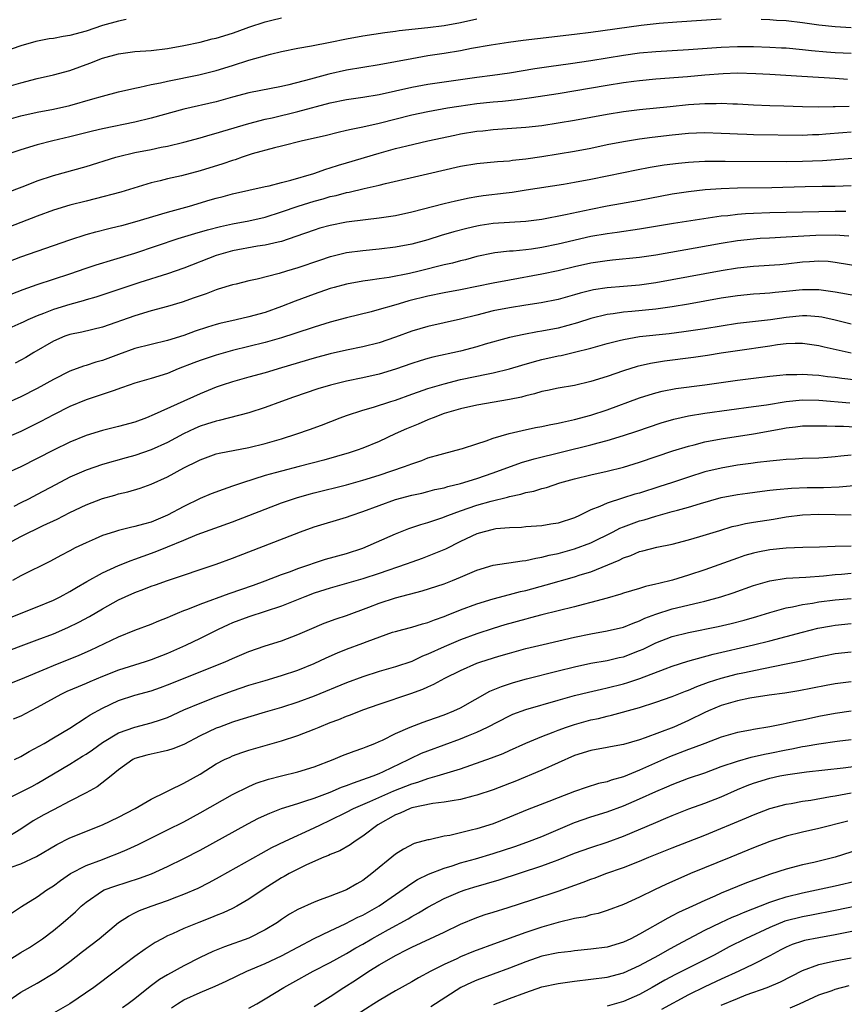
# Model space of a CAD drawing. Units: inches. Extents: x 2601000 to 2604000, y 1488000 to 1491000.
# Drawn here: x 2602083 to 2602184, y 1488235 to 1488356 of the extents above; entities that cross this region are included whole.
import ezdxf

# ---------------------------------------------------------------- set-up
doc = ezdxf.new("R2010")
doc.units = ezdxf.units.IN
doc.header["$MEASUREMENT"] = 0
doc.layers.add('LD26011488_2ft', color=194, linetype='Continuous')

msp = doc.modelspace()

# ---------------------------------------------------------------- linework, layer by layer
at = {"layer": 'LD26011488_2ft'}
for points, elevation in [([(2602169, 1488355.94), (2602163.58, 1488355.58), (2602161.41, 1488355.41), (2602159.17, 1488355.17), (2602153, 1488354.31), (2602151, 1488354.05), (2602146.46, 1488353.54), (2602144.67, 1488353.33), (2602142.9, 1488353.1), (2602140.77, 1488352.77), (2602138.33, 1488352.33), (2602137, 1488352.07), (2602135, 1488351.74), (2602133, 1488351.43), (2602131, 1488351.09), (2602127, 1488350.34), (2602123, 1488349.68), (2602120.8, 1488349.2), (2602118.58, 1488348.58), (2602115.89, 1488347.89), (2602115, 1488347.7), (2602111, 1488346.91), (2602109, 1488346.38), (2602107, 1488345.81), (2602103, 1488344.88), (2602099, 1488343.77), (2602097, 1488343.3), (2602093, 1488342.48), (2602091.81, 1488342.19), (2602089, 1488341.48), (2602086.92, 1488341), (2602085, 1488340.52), (2602083, 1488339.92), (2602080.26, 1488339)], 9240), ([(2602081, 1488347.57), (2602083, 1488348.15), (2602085, 1488348.67), (2602087, 1488349.11), (2602089, 1488349.64), (2602091.47, 1488350.53), (2602093, 1488351.15), (2602095, 1488351.71), (2602097, 1488351.96), (2602099, 1488352.09), (2602101, 1488352.33), (2602103, 1488352.7), (2602105, 1488353.14), (2602106.48, 1488353.52), (2602107, 1488353.63), (2602109, 1488354.25), (2602109.56, 1488354.44), (2602111, 1488354.98), (2602113, 1488355.63), (2602113.81, 1488355.81), (2602115, 1488356.11)], 9236), ([(2602081, 1488343.51), (2602083, 1488344.07), (2602085, 1488344.52), (2602087, 1488344.89), (2602089, 1488345.34), (2602091.85, 1488346.15), (2602093, 1488346.51), (2602095, 1488347.02), (2602097, 1488347.49), (2602097.6, 1488347.59), (2602099, 1488347.93), (2602100.14, 1488348.14), (2602101, 1488348.35), (2602104.87, 1488349.13), (2602106.48, 1488349.52), (2602107, 1488349.66), (2602109, 1488350.27), (2602111, 1488350.91), (2602113.66, 1488351.66), (2602115, 1488351.97), (2602117, 1488352.39), (2602118.68, 1488352.68), (2602121, 1488353.11), (2602123, 1488353.53), (2602125, 1488353.92), (2602127.68, 1488354.32), (2602129, 1488354.46), (2602129.46, 1488354.54), (2602133, 1488354.92), (2602135, 1488355.18), (2602137, 1488355.54), (2602139, 1488355.99)], 9238), ([(2602095.91, 1488355.91), (2602095, 1488355.7), (2602093, 1488355.17), (2602091, 1488354.49), (2602089, 1488353.93), (2602088.19, 1488353.81), (2602087, 1488353.58), (2602086.48, 1488353.52), (2602084.81, 1488353.19), (2602083, 1488352.67), (2602081, 1488351.97)], 9234), ([(2602185, 1488354.89), (2602183, 1488355), (2602181, 1488355.23), (2602179, 1488355.51), (2602177, 1488355.73), (2602175.8, 1488355.8), (2602175, 1488355.88), (2602173.92, 1488355.92)], 9240), ([(2602081, 1488334.55), (2602083.49, 1488335.49), (2602085, 1488336.1), (2602087, 1488336.75), (2602091, 1488337.86), (2602094.64, 1488339), (2602095, 1488339.1), (2602097, 1488339.57), (2602099, 1488339.95), (2602100.21, 1488340.21), (2602101, 1488340.36), (2602103, 1488340.84), (2602105, 1488341.38), (2602106.26, 1488341.74), (2602107, 1488341.94), (2602107.8, 1488342.2), (2602111, 1488343.15), (2602113, 1488343.65), (2602113.84, 1488343.84), (2602117, 1488344.62), (2602121, 1488345.67), (2602123, 1488346.07), (2602125, 1488346.36), (2602127, 1488346.71), (2602131, 1488347.59), (2602133, 1488347.96), (2602137, 1488348.56), (2602139, 1488348.83), (2602140.94, 1488349.06), (2602143, 1488349.36), (2602146.11, 1488349.89), (2602147.85, 1488350.15), (2602150.51, 1488350.51), (2602153, 1488350.88), (2602157, 1488351.52), (2602159, 1488351.8), (2602161, 1488351.98), (2602165, 1488352.21), (2602169, 1488352.5), (2602171, 1488352.58), (2602173, 1488352.58), (2602175, 1488352.52), (2602176.44, 1488352.44), (2602177, 1488352.41), (2602179, 1488352.22), (2602180.09, 1488352.09), (2602181.94, 1488351.94), (2602183, 1488351.87), (2602185, 1488351.78)], 9242), ([(2602184.55, 1488348.55), (2602183, 1488348.67), (2602178.91, 1488348.91), (2602175, 1488349.17), (2602173.25, 1488349.25), (2602171, 1488349.3), (2602169.24, 1488349.24), (2602167, 1488349.07), (2602164.87, 1488348.87), (2602161, 1488348.57), (2602159, 1488348.38), (2602158.3, 1488348.3), (2602157, 1488348.12), (2602155, 1488347.81), (2602149, 1488346.78), (2602145.73, 1488346.27), (2602143.96, 1488346.04), (2602142.15, 1488345.85), (2602141, 1488345.76), (2602139, 1488345.54), (2602136.78, 1488345.22), (2602135.41, 1488345), (2602133, 1488344.57), (2602131, 1488344.15), (2602127, 1488343.14), (2602125, 1488342.68), (2602123.58, 1488342.41), (2602123, 1488342.26), (2602121.96, 1488342.04), (2602120.36, 1488341.64), (2602117.58, 1488341), (2602115, 1488340.34), (2602114.15, 1488340.15), (2602111.4, 1488339.4), (2602110.17, 1488339), (2602109.31, 1488338.69), (2602109, 1488338.61), (2602107.8, 1488338.2), (2602105, 1488337.32), (2602102.71, 1488336.71), (2602101, 1488336.33), (2602100.09, 1488336.09), (2602099, 1488335.84), (2602095.28, 1488334.72), (2602092.12, 1488333.88), (2602091, 1488333.61), (2602089, 1488333.09), (2602087, 1488332.47), (2602085, 1488331.74), (2602081, 1488330.18)], 9244), ([(2602081, 1488325.96), (2602083, 1488326.76), (2602085, 1488327.47), (2602087, 1488328.14), (2602089, 1488328.85), (2602091, 1488329.49), (2602092.19, 1488329.81), (2602093.78, 1488330.22), (2602095, 1488330.51), (2602095.38, 1488330.62), (2602097, 1488331.05), (2602101, 1488332.26), (2602103.69, 1488333), (2602106.26, 1488333.74), (2602107, 1488333.98), (2602107.82, 1488334.18), (2602109, 1488334.51), (2602113, 1488335.39), (2602113.49, 1488335.49), (2602115, 1488335.88), (2602116.16, 1488336.16), (2602118.96, 1488337), (2602120.46, 1488337.54), (2602121, 1488337.69), (2602121.99, 1488338.01), (2602123, 1488338.29), (2602127, 1488339.5), (2602129, 1488340.05), (2602130.4, 1488340.4), (2602132.97, 1488341), (2602136.28, 1488341.72), (2602137, 1488341.86), (2602139, 1488342.19), (2602139.75, 1488342.25), (2602141, 1488342.4), (2602145, 1488342.68), (2602147, 1488342.9), (2602149, 1488343.2), (2602151, 1488343.55), (2602155, 1488344.3), (2602157, 1488344.62), (2602159, 1488344.85), (2602162.76, 1488345.24), (2602165, 1488345.45), (2602167, 1488345.58), (2602168.41, 1488345.59), (2602169, 1488345.62), (2602170.46, 1488345.54), (2602171, 1488345.54), (2602173, 1488345.41), (2602175, 1488345.33), (2602176.7, 1488345.3), (2602179, 1488345.22), (2602181, 1488345.19), (2602182.77, 1488345.23), (2602183, 1488345.23), (2602184.72, 1488345.28)], 9246), ([(2602079, 1488321.1), (2602083.27, 1488322.73), (2602085, 1488323.34), (2602087, 1488324), (2602089, 1488324.67), (2602091, 1488325.38), (2602092.22, 1488325.78), (2602094.43, 1488326.43), (2602097, 1488327.22), (2602102.33, 1488329), (2602104.36, 1488329.64), (2602105.92, 1488330.08), (2602107.51, 1488330.49), (2602109, 1488330.81), (2602111, 1488331.17), (2602113, 1488331.63), (2602115, 1488332.27), (2602117.05, 1488333), (2602119, 1488333.6), (2602120.11, 1488333.89), (2602121, 1488334.15), (2602121.71, 1488334.29), (2602123, 1488334.64), (2602123.31, 1488334.69), (2602125.15, 1488335.15), (2602127, 1488335.57), (2602127.77, 1488335.77), (2602132.94, 1488336.94), (2602137, 1488337.91), (2602139, 1488338.24), (2602141.53, 1488338.47), (2602143, 1488338.56), (2602143.38, 1488338.62), (2602145, 1488338.79), (2602147, 1488339.09), (2602151, 1488339.74), (2602153, 1488340.12), (2602155, 1488340.54), (2602157, 1488340.94), (2602159, 1488341.25), (2602160.54, 1488341.46), (2602163, 1488341.76), (2602165, 1488341.95), (2602165.99, 1488341.99), (2602167, 1488342.02), (2602169, 1488341.96), (2602170.09, 1488341.91), (2602171, 1488341.86), (2602172.17, 1488341.83), (2602173, 1488341.8), (2602179, 1488341.72), (2602180.23, 1488341.77), (2602181, 1488341.79), (2602181.85, 1488341.85), (2602183.95, 1488342.05), (2602185, 1488342.13)], 9248), ([(2602185.15, 1488338.85), (2602181.44, 1488338.56), (2602179, 1488338.45), (2602177, 1488338.43), (2602169.52, 1488338.48), (2602167.52, 1488338.48), (2602167, 1488338.46), (2602165.6, 1488338.4), (2602165, 1488338.36), (2602163.77, 1488338.23), (2602162, 1488338), (2602160.28, 1488337.72), (2602158.6, 1488337.4), (2602157, 1488337.09), (2602153, 1488336.25), (2602151, 1488335.87), (2602149.63, 1488335.64), (2602145.07, 1488334.93), (2602143.33, 1488334.67), (2602142.59, 1488334.59), (2602139.76, 1488334.24), (2602139, 1488334.11), (2602138.05, 1488333.95), (2602136.39, 1488333.61), (2602135, 1488333.28), (2602131, 1488332.25), (2602129, 1488331.81), (2602127, 1488331.51), (2602125.31, 1488331.31), (2602123, 1488331), (2602121, 1488330.62), (2602119.73, 1488330.27), (2602119, 1488330.05), (2602116.76, 1488329.24), (2602115, 1488328.66), (2602114.58, 1488328.58), (2602113, 1488328.18), (2602112.04, 1488328.05), (2602109, 1488327.49), (2602107.25, 1488327), (2602107, 1488326.92), (2602103, 1488325.38), (2602101, 1488324.69), (2602097.6, 1488323.6), (2602092.18, 1488321.82), (2602091, 1488321.48), (2602090.64, 1488321.36), (2602089, 1488320.91), (2602087, 1488320.28), (2602085.79, 1488319.79), (2602085, 1488319.5), (2602083.83, 1488319), (2602083.26, 1488318.74), (2602083, 1488318.6), (2602081.87, 1488318.13)], 9250), ([(2602185, 1488335.47), (2602183, 1488335.41), (2602181.4, 1488335.4), (2602179.35, 1488335.35), (2602175.24, 1488335.24), (2602171, 1488335.19), (2602169, 1488335.12), (2602167.03, 1488334.97), (2602165, 1488334.74), (2602163, 1488334.44), (2602159, 1488333.68), (2602155, 1488332.98), (2602153, 1488332.58), (2602149.91, 1488331.91), (2602147, 1488331.35), (2602145, 1488331.09), (2602143, 1488330.98), (2602141, 1488330.85), (2602139.41, 1488330.59), (2602139, 1488330.52), (2602137.76, 1488330.24), (2602136.18, 1488329.82), (2602134.63, 1488329.37), (2602133, 1488328.86), (2602131, 1488328.32), (2602129, 1488327.96), (2602127, 1488327.72), (2602125, 1488327.51), (2602123, 1488327.24), (2602121.19, 1488326.81), (2602121, 1488326.76), (2602119.68, 1488326.32), (2602117, 1488325.4), (2602115.61, 1488325), (2602114.73, 1488324.72), (2602112.03, 1488324.03), (2602111, 1488323.81), (2602109.42, 1488323.42), (2602109, 1488323.31), (2602107.23, 1488322.77), (2602107, 1488322.71), (2602105.77, 1488322.23), (2602105, 1488321.98), (2602104.29, 1488321.71), (2602102.81, 1488321.19), (2602101, 1488320.64), (2602099, 1488320.12), (2602097, 1488319.53), (2602093, 1488318.1), (2602090.49, 1488317.51), (2602089, 1488317.2), (2602088.41, 1488317), (2602087, 1488316.42), (2602084.57, 1488315), (2602083.6, 1488314.4), (2602083, 1488314.06), (2602082.31, 1488313.69)], 9252), ([(2602184.32, 1488332.32), (2602183, 1488332.31), (2602175, 1488332.17), (2602173, 1488332.1), (2602172.02, 1488332.02), (2602171, 1488331.97), (2602169.81, 1488331.81), (2602169, 1488331.74), (2602163.16, 1488330.84), (2602159, 1488330.16), (2602156.24, 1488329.76), (2602155, 1488329.6), (2602153, 1488329.24), (2602149, 1488328.32), (2602147, 1488327.9), (2602145.7, 1488327.7), (2602145, 1488327.61), (2602143.46, 1488327.46), (2602143, 1488327.44), (2602141.23, 1488327.23), (2602141, 1488327.21), (2602139, 1488326.78), (2602137.6, 1488326.4), (2602137, 1488326.26), (2602136.01, 1488325.99), (2602135, 1488325.77), (2602131.93, 1488325), (2602130.71, 1488324.71), (2602128.24, 1488324.24), (2602127, 1488324.06), (2602125.89, 1488323.89), (2602125, 1488323.78), (2602123, 1488323.4), (2602121.49, 1488323), (2602121, 1488322.86), (2602119, 1488322.18), (2602116.69, 1488321.31), (2602115, 1488320.64), (2602113, 1488319.94), (2602111, 1488319.37), (2602109.45, 1488319), (2602107.45, 1488318.55), (2602107, 1488318.43), (2602105.9, 1488318.1), (2602104.39, 1488317.61), (2602103, 1488317.1), (2602101, 1488316.49), (2602099, 1488316), (2602097, 1488315.49), (2602095, 1488314.78), (2602093, 1488314.02), (2602092.2, 1488313.8), (2602091, 1488313.4), (2602090.68, 1488313.32), (2602089, 1488312.7), (2602087, 1488311.71), (2602085, 1488310.57), (2602083, 1488309.55), (2602081, 1488308.67)], 9254), ([(2602184.71, 1488329.29), (2602183, 1488329.42), (2602180.62, 1488329.38), (2602177, 1488329.17), (2602174.93, 1488329.07), (2602173.82, 1488329), (2602173, 1488328.94), (2602171, 1488328.72), (2602169, 1488328.4), (2602165.81, 1488327.81), (2602161, 1488326.97), (2602159, 1488326.67), (2602155.67, 1488326.33), (2602155, 1488326.28), (2602153, 1488325.98), (2602151, 1488325.53), (2602149, 1488325.04), (2602147, 1488324.61), (2602143, 1488323.9), (2602141, 1488323.52), (2602139, 1488323.1), (2602137, 1488322.7), (2602135, 1488322.33), (2602133, 1488321.94), (2602130.65, 1488321.35), (2602129.47, 1488321), (2602128.78, 1488320.78), (2602127, 1488320.27), (2602126.01, 1488320.01), (2602123, 1488319.27), (2602121, 1488318.74), (2602119, 1488318.12), (2602116.66, 1488317.34), (2602115, 1488316.8), (2602113, 1488316.23), (2602109, 1488315.25), (2602107, 1488314.68), (2602105, 1488314.03), (2602104.25, 1488313.75), (2602102.33, 1488313), (2602101, 1488312.44), (2602099, 1488311.8), (2602097, 1488311.24), (2602096.3, 1488311), (2602095.35, 1488310.65), (2602094.31, 1488310.31), (2602092.37, 1488309.63), (2602091, 1488309.19), (2602089, 1488308.36), (2602087, 1488307.35), (2602085.46, 1488306.54), (2602084.13, 1488305.87), (2602083, 1488305.32), (2602081, 1488304.44)], 9256), ([(2602186.52, 1488325.48), (2602183, 1488326.08), (2602182.17, 1488326.17), (2602181, 1488326.22), (2602179.87, 1488326.13), (2602179, 1488326.09), (2602177, 1488325.86), (2602176.21, 1488325.79), (2602173, 1488325.56), (2602171, 1488325.35), (2602169, 1488325.04), (2602163, 1488323.92), (2602161, 1488323.57), (2602159, 1488323.28), (2602157, 1488323.11), (2602155, 1488322.96), (2602153.31, 1488322.69), (2602151.7, 1488322.3), (2602151, 1488322.09), (2602150.14, 1488321.86), (2602149, 1488321.53), (2602146.9, 1488321.1), (2602145, 1488320.83), (2602143, 1488320.51), (2602141, 1488320.11), (2602139, 1488319.61), (2602137, 1488319.1), (2602135, 1488318.64), (2602133, 1488318.21), (2602131, 1488317.63), (2602129, 1488316.88), (2602127, 1488316.21), (2602125, 1488315.72), (2602123, 1488315.29), (2602121, 1488314.83), (2602119, 1488314.3), (2602115, 1488313.11), (2602113, 1488312.53), (2602111, 1488311.99), (2602109, 1488311.42), (2602107.7, 1488311), (2602107, 1488310.75), (2602105, 1488309.95), (2602099.38, 1488307.38), (2602098.44, 1488307), (2602097, 1488306.47), (2602095, 1488305.91), (2602093, 1488305.43), (2602091, 1488304.81), (2602089, 1488303.98), (2602087, 1488303.01), (2602085, 1488301.97), (2602083, 1488300.97), (2602081, 1488300.07)], 9258), ([(2602189, 1488321.36), (2602183.72, 1488322.28), (2602183, 1488322.43), (2602181, 1488322.71), (2602179, 1488322.69), (2602177, 1488322.48), (2602175.63, 1488322.37), (2602175, 1488322.3), (2602173.77, 1488322.23), (2602173, 1488322.17), (2602171, 1488321.97), (2602169, 1488321.67), (2602165, 1488320.94), (2602163, 1488320.61), (2602161, 1488320.34), (2602158.03, 1488320.03), (2602157, 1488319.95), (2602155.75, 1488319.75), (2602155, 1488319.67), (2602153, 1488319.18), (2602151.35, 1488318.65), (2602149, 1488318), (2602147, 1488317.61), (2602146.46, 1488317.54), (2602144.77, 1488317.23), (2602143, 1488316.84), (2602140.02, 1488316.02), (2602139, 1488315.72), (2602137, 1488315.19), (2602133.58, 1488314.42), (2602133, 1488314.26), (2602132.02, 1488313.98), (2602131, 1488313.64), (2602129, 1488312.94), (2602127, 1488312.35), (2602125, 1488311.9), (2602123, 1488311.48), (2602121.01, 1488310.99), (2602119.46, 1488310.54), (2602116.47, 1488309.53), (2602114.99, 1488309), (2602113, 1488308.25), (2602111, 1488307.6), (2602107.35, 1488306.65), (2602107, 1488306.59), (2602105.81, 1488306.19), (2602105, 1488305.94), (2602104.34, 1488305.66), (2602102.98, 1488305.02), (2602101, 1488303.97), (2602099, 1488303.06), (2602097, 1488302.36), (2602095.92, 1488302.08), (2602093, 1488301.25), (2602091, 1488300.56), (2602089, 1488299.68), (2602087.23, 1488298.77), (2602085, 1488297.56), (2602083.94, 1488297), (2602083, 1488296.53), (2602082.11, 1488296.11)], 9260), ([(2602080.36, 1488291), (2602083, 1488292.39), (2602085.73, 1488293.74), (2602087.45, 1488294.55), (2602089, 1488295.36), (2602091, 1488296.3), (2602093, 1488297.07), (2602094.52, 1488297.48), (2602095, 1488297.64), (2602096.12, 1488297.88), (2602097.65, 1488298.35), (2602099, 1488298.85), (2602101, 1488299.73), (2602103, 1488300.83), (2602103.32, 1488301), (2602104.46, 1488301.54), (2602105, 1488301.84), (2602107, 1488302.55), (2602107.36, 1488302.64), (2602111, 1488303.33), (2602113, 1488303.83), (2602115, 1488304.42), (2602116.87, 1488305), (2602118.44, 1488305.56), (2602119.9, 1488306.1), (2602122.21, 1488307), (2602123, 1488307.28), (2602125, 1488307.93), (2602126.31, 1488308.31), (2602128.43, 1488309), (2602129, 1488309.17), (2602131, 1488309.87), (2602131.83, 1488310.17), (2602133, 1488310.57), (2602135, 1488311.17), (2602137, 1488311.68), (2602140.4, 1488312.4), (2602141, 1488312.51), (2602143, 1488312.99), (2602144.53, 1488313.47), (2602146.08, 1488313.92), (2602147, 1488314.15), (2602149, 1488314.59), (2602149.35, 1488314.65), (2602151, 1488315.03), (2602153, 1488315.53), (2602155, 1488316.11), (2602156.47, 1488316.47), (2602157, 1488316.61), (2602159, 1488316.96), (2602162.64, 1488317.36), (2602164.43, 1488317.57), (2602167, 1488317.96), (2602169, 1488318.3), (2602171, 1488318.6), (2602175.07, 1488319.07), (2602177, 1488319.35), (2602179, 1488319.55), (2602179.54, 1488319.54), (2602181, 1488319.43), (2602181.37, 1488319.37), (2602183.01, 1488319.01), (2602185, 1488318.54)], 9262), ([(2602185, 1488314.93), (2602181.66, 1488315.66), (2602181, 1488315.83), (2602179, 1488316.12), (2602178.12, 1488316.12), (2602177, 1488316.06), (2602175.94, 1488315.94), (2602175, 1488315.8), (2602171, 1488315.23), (2602169, 1488314.93), (2602167.35, 1488314.65), (2602165.61, 1488314.39), (2602162.07, 1488313.93), (2602160.34, 1488313.66), (2602158.71, 1488313.29), (2602157, 1488312.76), (2602155, 1488312.06), (2602153, 1488311.43), (2602151, 1488310.97), (2602149, 1488310.62), (2602147.68, 1488310.32), (2602147, 1488310.2), (2602146.08, 1488309.92), (2602145, 1488309.69), (2602144.47, 1488309.53), (2602143, 1488309.22), (2602139, 1488308.53), (2602137, 1488308.09), (2602135, 1488307.5), (2602133.62, 1488307), (2602133.19, 1488306.81), (2602133, 1488306.74), (2602131.79, 1488306.21), (2602130.37, 1488305.63), (2602128.97, 1488305), (2602127, 1488304.09), (2602125, 1488303.25), (2602124.31, 1488303), (2602123.31, 1488302.69), (2602121.77, 1488302.23), (2602120.2, 1488301.8), (2602117.19, 1488301), (2602115, 1488300.44), (2602114.21, 1488300.21), (2602113, 1488299.89), (2602110.2, 1488299), (2602109, 1488298.57), (2602107.82, 1488298.18), (2602106.37, 1488297.64), (2602105, 1488297.07), (2602103, 1488296.11), (2602101, 1488295.02), (2602099, 1488294.17), (2602098.06, 1488293.94), (2602097, 1488293.62), (2602096.47, 1488293.53), (2602095, 1488293.15), (2602094.5, 1488293), (2602093, 1488292.51), (2602092.12, 1488292.12), (2602091, 1488291.64), (2602089.67, 1488291), (2602089, 1488290.65), (2602087.92, 1488290.08), (2602086.63, 1488289.37), (2602083, 1488287.57), (2602081.97, 1488287)], 9264), ([(2602081, 1488282.16), (2602085, 1488283.75), (2602087, 1488284.58), (2602087.82, 1488285), (2602089, 1488285.64), (2602089.84, 1488286.16), (2602091.11, 1488286.89), (2602093, 1488287.93), (2602095, 1488288.84), (2602096.53, 1488289.47), (2602097, 1488289.62), (2602098, 1488290), (2602099.49, 1488290.51), (2602101, 1488291.12), (2602103, 1488291.97), (2602104.64, 1488292.64), (2602109, 1488294.21), (2602111, 1488294.97), (2602113, 1488295.77), (2602115, 1488296.54), (2602116.83, 1488297.17), (2602118.39, 1488297.61), (2602119, 1488297.77), (2602123, 1488298.74), (2602125, 1488299.31), (2602127, 1488299.95), (2602130.12, 1488301), (2602131, 1488301.35), (2602132.24, 1488301.76), (2602133, 1488302.05), (2602134.48, 1488302.48), (2602136.47, 1488303), (2602137.22, 1488303.22), (2602139, 1488303.8), (2602140.16, 1488304.16), (2602141, 1488304.47), (2602142.96, 1488305.04), (2602144.57, 1488305.43), (2602146.22, 1488305.78), (2602147, 1488305.92), (2602147.88, 1488306.12), (2602149, 1488306.32), (2602149.54, 1488306.46), (2602151, 1488306.77), (2602153, 1488307.33), (2602155, 1488307.98), (2602159, 1488309.42), (2602160.18, 1488309.82), (2602161, 1488310.05), (2602161.75, 1488310.25), (2602163.43, 1488310.57), (2602167, 1488311.03), (2602171, 1488311.61), (2602173, 1488311.87), (2602175, 1488312.12), (2602176.22, 1488312.22), (2602177, 1488312.32), (2602178.32, 1488312.32), (2602179, 1488312.36), (2602180.25, 1488312.25), (2602181, 1488312.22), (2602182.07, 1488312.07), (2602183, 1488311.97), (2602183.84, 1488311.84), (2602185.64, 1488311.64)], 9266), ([(2602081, 1488278.2), (2602083.01, 1488278.99), (2602085, 1488279.71), (2602087, 1488280.46), (2602088.78, 1488281.22), (2602090.12, 1488281.88), (2602091.41, 1488282.59), (2602093, 1488283.52), (2602095, 1488284.63), (2602095.79, 1488285), (2602097, 1488285.54), (2602098.08, 1488285.92), (2602099, 1488286.29), (2602099.53, 1488286.47), (2602101, 1488287), (2602106.99, 1488289.01), (2602109, 1488289.73), (2602117.32, 1488293), (2602119, 1488293.6), (2602123, 1488294.78), (2602123.57, 1488295), (2602125, 1488295.48), (2602127, 1488296.23), (2602129, 1488296.94), (2602131, 1488297.47), (2602132.25, 1488297.75), (2602133, 1488297.93), (2602133.84, 1488298.16), (2602135, 1488298.4), (2602135.45, 1488298.55), (2602137, 1488298.92), (2602139, 1488299.55), (2602141, 1488300.23), (2602144.5, 1488301.5), (2602146.05, 1488301.95), (2602153, 1488303.66), (2602153.92, 1488303.92), (2602155, 1488304.19), (2602157, 1488304.8), (2602158.65, 1488305.35), (2602161.64, 1488306.36), (2602163.18, 1488306.82), (2602165, 1488307.23), (2602167, 1488307.55), (2602173, 1488308.36), (2602174.59, 1488308.59), (2602177, 1488308.99), (2602179, 1488309.2), (2602181, 1488309.16), (2602184.83, 1488308.83)], 9268), ([(2602081.64, 1488274.36), (2602083, 1488274.89), (2602086.23, 1488276.23), (2602087, 1488276.56), (2602090.16, 1488277.84), (2602091.55, 1488278.45), (2602095, 1488280.1), (2602097, 1488280.92), (2602099, 1488281.65), (2602099.94, 1488282.06), (2602101, 1488282.46), (2602101.36, 1488282.64), (2602102.23, 1488283), (2602103, 1488283.31), (2602103.49, 1488283.49), (2602105, 1488284.11), (2602108.58, 1488285.42), (2602111.56, 1488286.44), (2602113, 1488286.95), (2602115, 1488287.72), (2602116.12, 1488288.12), (2602117, 1488288.46), (2602120.39, 1488289.61), (2602123, 1488290.32), (2602125, 1488290.96), (2602129, 1488292.74), (2602130.63, 1488293.37), (2602132.13, 1488293.87), (2602133, 1488294.11), (2602134.71, 1488294.71), (2602135.43, 1488295), (2602137, 1488295.58), (2602139, 1488296.25), (2602140.75, 1488296.75), (2602142.75, 1488297.25), (2602143, 1488297.34), (2602144.39, 1488297.61), (2602145, 1488297.82), (2602146.01, 1488297.99), (2602147, 1488298.31), (2602147.56, 1488298.44), (2602149.18, 1488299), (2602151, 1488299.51), (2602153, 1488300), (2602155, 1488300.43), (2602157, 1488300.93), (2602159, 1488301.54), (2602163.08, 1488302.92), (2602165, 1488303.52), (2602165.68, 1488303.68), (2602167, 1488304.03), (2602169, 1488304.4), (2602173, 1488305.03), (2602176.37, 1488305.63), (2602177, 1488305.75), (2602178.13, 1488305.87), (2602179, 1488305.99), (2602179.99, 1488306.01), (2602182, 1488306), (2602183, 1488305.94), (2602184.05, 1488305.95), (2602186.15, 1488305.85)], 9270), ([(2602185, 1488302.38), (2602183.72, 1488302.28), (2602183, 1488302.19), (2602182.11, 1488302.11), (2602181, 1488302.03), (2602179, 1488301.98), (2602178.09, 1488301.91), (2602177, 1488301.88), (2602176.23, 1488301.77), (2602175, 1488301.66), (2602173.48, 1488301.48), (2602172.64, 1488301.36), (2602171, 1488301.16), (2602169, 1488300.82), (2602167, 1488300.33), (2602165, 1488299.71), (2602162.92, 1488299), (2602161.47, 1488298.53), (2602159, 1488297.75), (2602158.41, 1488297.59), (2602156.88, 1488297.12), (2602155, 1488296.51), (2602154.09, 1488296.09), (2602153, 1488295.67), (2602151.62, 1488295), (2602151, 1488294.72), (2602149, 1488294.06), (2602148.09, 1488293.91), (2602147, 1488293.7), (2602145, 1488293.58), (2602144.47, 1488293.53), (2602143, 1488293.49), (2602141.33, 1488293.33), (2602141, 1488293.27), (2602139.91, 1488293), (2602139, 1488292.74), (2602137, 1488291.8), (2602135.14, 1488290.87), (2602133.73, 1488290.27), (2602132.28, 1488289.72), (2602131, 1488289.27), (2602130.3, 1488289), (2602127, 1488287.85), (2602125, 1488287.21), (2602121, 1488286.08), (2602119, 1488285.43), (2602117.87, 1488285), (2602115, 1488283.84), (2602113, 1488283.19), (2602111, 1488282.56), (2602109, 1488281.8), (2602108.44, 1488281.56), (2602107.22, 1488281), (2602105, 1488279.88), (2602103.21, 1488279), (2602101, 1488278.04), (2602099, 1488277.24), (2602098.27, 1488277), (2602095, 1488276), (2602093, 1488275.2), (2602091.45, 1488274.55), (2602091, 1488274.35), (2602090.04, 1488273.96), (2602088.64, 1488273.36), (2602087.89, 1488273), (2602085, 1488271.4), (2602084.21, 1488271), (2602083, 1488270.35), (2602082.05, 1488269.95)], 9272), ([(2602082.22, 1488265), (2602083, 1488265.39), (2602084, 1488266), (2602085.84, 1488267), (2602087, 1488267.67), (2602089, 1488268.87), (2602091, 1488270.16), (2602091.5, 1488270.5), (2602093, 1488271.31), (2602095, 1488272.25), (2602097, 1488272.91), (2602099, 1488273.45), (2602100.15, 1488273.85), (2602101, 1488274.17), (2602108.07, 1488277), (2602109, 1488277.42), (2602111, 1488278.27), (2602113, 1488278.96), (2602115, 1488279.6), (2602117, 1488280.37), (2602118.44, 1488281), (2602120.25, 1488281.75), (2602121.71, 1488282.29), (2602123, 1488282.72), (2602125.74, 1488283.74), (2602127, 1488284.23), (2602129, 1488284.88), (2602132.27, 1488285.73), (2602135, 1488286.61), (2602136, 1488287), (2602137, 1488287.41), (2602139, 1488288.27), (2602141, 1488288.89), (2602144.57, 1488289.43), (2602145, 1488289.46), (2602146.25, 1488289.75), (2602147, 1488289.85), (2602147.9, 1488290.1), (2602149, 1488290.33), (2602151, 1488290.88), (2602153, 1488291.64), (2602155.73, 1488293), (2602156.57, 1488293.43), (2602157, 1488293.6), (2602159, 1488294.32), (2602159.54, 1488294.46), (2602161, 1488294.91), (2602163, 1488295.46), (2602163.66, 1488295.66), (2602165, 1488296.03), (2602166.47, 1488296.47), (2602169, 1488297.18), (2602171, 1488297.58), (2602172.25, 1488297.75), (2602174.03, 1488297.97), (2602175, 1488298.08), (2602175.81, 1488298.19), (2602177.64, 1488298.36), (2602179.58, 1488298.42), (2602181.58, 1488298.42), (2602183.5, 1488298.5), (2602187.16, 1488298.84)], 9274), ([(2602081, 1488260.03), (2602084.32, 1488261.68), (2602085, 1488262.06), (2602087, 1488263.27), (2602089, 1488264.44), (2602090.58, 1488265.42), (2602091, 1488265.69), (2602091.78, 1488266.22), (2602093, 1488267.11), (2602095, 1488268.29), (2602097, 1488269), (2602099, 1488269.51), (2602100.13, 1488269.87), (2602101, 1488270.19), (2602103, 1488271.11), (2602105, 1488271.95), (2602107, 1488272.72), (2602109, 1488273.44), (2602111, 1488274.13), (2602113, 1488274.73), (2602115, 1488275.32), (2602117, 1488276), (2602119, 1488276.82), (2602120.49, 1488277.51), (2602121.89, 1488278.11), (2602123, 1488278.57), (2602125, 1488279.32), (2602125.53, 1488279.53), (2602128.64, 1488280.64), (2602129, 1488280.75), (2602129.91, 1488281), (2602131, 1488281.28), (2602132.32, 1488281.68), (2602133, 1488281.85), (2602133.81, 1488282.19), (2602135, 1488282.58), (2602135.29, 1488282.71), (2602137, 1488283.38), (2602139, 1488284.14), (2602141, 1488284.75), (2602143, 1488285.27), (2602144.36, 1488285.64), (2602145, 1488285.78), (2602147.53, 1488286.47), (2602151, 1488287.46), (2602151.68, 1488287.68), (2602153, 1488288.08), (2602156.49, 1488289.51), (2602157, 1488289.79), (2602157.92, 1488290.08), (2602159, 1488290.55), (2602159.37, 1488290.63), (2602161.09, 1488291.09), (2602163, 1488291.48), (2602165, 1488291.99), (2602166.39, 1488292.39), (2602168.84, 1488293.16), (2602170.38, 1488293.62), (2602171, 1488293.77), (2602172.01, 1488293.99), (2602173, 1488294.16), (2602175.46, 1488294.54), (2602177, 1488294.81), (2602179, 1488295.07), (2602181, 1488295.14), (2602183, 1488295.09), (2602185, 1488295.07)], 9276), ([(2602185, 1488291.2), (2602183, 1488291.17), (2602181.1, 1488291.1), (2602179.06, 1488291.06), (2602177, 1488290.98), (2602175, 1488290.76), (2602173.52, 1488290.48), (2602173, 1488290.36), (2602171.93, 1488290.07), (2602171, 1488289.76), (2602167, 1488288.31), (2602165, 1488287.64), (2602163.04, 1488287.04), (2602161.35, 1488286.65), (2602161, 1488286.54), (2602159.73, 1488286.27), (2602159, 1488286.03), (2602157, 1488285.43), (2602156.69, 1488285.31), (2602155, 1488284.82), (2602153, 1488284.28), (2602152.06, 1488284.06), (2602151, 1488283.77), (2602147, 1488282.78), (2602145.6, 1488282.4), (2602145, 1488282.26), (2602142.44, 1488281.56), (2602141, 1488281.12), (2602139, 1488280.46), (2602137, 1488279.73), (2602135, 1488278.87), (2602133, 1488277.94), (2602132.31, 1488277.69), (2602131, 1488277.07), (2602129, 1488276.39), (2602127, 1488275.83), (2602125, 1488275.19), (2602123, 1488274.44), (2602119, 1488272.81), (2602117, 1488272.06), (2602115, 1488271.42), (2602113, 1488270.84), (2602109.87, 1488269.87), (2602109, 1488269.59), (2602107.38, 1488269), (2602107, 1488268.85), (2602105, 1488267.91), (2602103, 1488266.87), (2602101.67, 1488266.33), (2602101, 1488266.12), (2602100.1, 1488265.9), (2602099, 1488265.68), (2602098.46, 1488265.54), (2602097, 1488265.12), (2602096.92, 1488265.08), (2602096.75, 1488265), (2602095, 1488263.76), (2602094.07, 1488263), (2602092.35, 1488261.65), (2602091, 1488260.92), (2602089, 1488259.89), (2602087, 1488258.84), (2602085.8, 1488258.2), (2602084.52, 1488257.48), (2602083, 1488256.45), (2602081, 1488255.22)], 9278), ([(2602081.8, 1488251.8), (2602083, 1488252.21), (2602084.91, 1488253.09), (2602087.41, 1488254.59), (2602089, 1488255.38), (2602093, 1488256.99), (2602095, 1488257.95), (2602097.05, 1488259), (2602099, 1488260.13), (2602100.75, 1488261), (2602100.91, 1488261.09), (2602101.23, 1488261.23), (2602103, 1488262.11), (2602105, 1488263.22), (2602107, 1488264.47), (2602108.02, 1488265), (2602108.68, 1488265.32), (2602109, 1488265.45), (2602110.14, 1488265.86), (2602111, 1488266.15), (2602113, 1488266.74), (2602115, 1488267.3), (2602117, 1488267.95), (2602119, 1488268.73), (2602119.63, 1488269), (2602121, 1488269.55), (2602122.06, 1488269.94), (2602123, 1488270.33), (2602123.49, 1488270.51), (2602125, 1488271.12), (2602127, 1488271.83), (2602130.88, 1488273.12), (2602132.36, 1488273.64), (2602133, 1488273.95), (2602133.73, 1488274.27), (2602135.06, 1488275), (2602137, 1488275.96), (2602139, 1488276.83), (2602139.48, 1488277), (2602141.71, 1488277.71), (2602143, 1488278.09), (2602145, 1488278.64), (2602147.16, 1488279.16), (2602151, 1488280.05), (2602153, 1488280.47), (2602155, 1488280.8), (2602157, 1488281.26), (2602158.22, 1488281.78), (2602159, 1488282.04), (2602159.64, 1488282.36), (2602161, 1488282.87), (2602163, 1488283.51), (2602166.31, 1488284.31), (2602167, 1488284.46), (2602168.97, 1488285), (2602170.5, 1488285.5), (2602173, 1488286.39), (2602175, 1488286.97), (2602177, 1488287.28), (2602179.42, 1488287.42), (2602181.59, 1488287.59), (2602183, 1488287.74), (2602183.79, 1488287.79), (2602185, 1488287.9)], 9280), ([(2602081.84, 1488246.16), (2602083.05, 1488246.95), (2602085, 1488248.16), (2602086.17, 1488249), (2602087, 1488249.5), (2602087.84, 1488250.16), (2602089.08, 1488251), (2602091, 1488252.01), (2602093, 1488252.75), (2602093.7, 1488253), (2602095, 1488253.51), (2602096.05, 1488253.95), (2602097.41, 1488254.59), (2602101, 1488256.37), (2602103, 1488257.38), (2602105, 1488258.45), (2602109, 1488260.71), (2602111, 1488261.7), (2602111.91, 1488262.09), (2602113.41, 1488262.59), (2602115.01, 1488263.01), (2602117, 1488263.49), (2602119, 1488264.12), (2602121.35, 1488265), (2602122.51, 1488265.49), (2602123.95, 1488266.05), (2602125, 1488266.4), (2602125.41, 1488266.59), (2602126.49, 1488267), (2602127, 1488267.22), (2602127.4, 1488267.4), (2602129, 1488268.21), (2602130.8, 1488269), (2602132.39, 1488269.62), (2602133, 1488269.81), (2602135, 1488270.52), (2602136.18, 1488271), (2602137, 1488271.38), (2602140.61, 1488273.39), (2602142.01, 1488273.99), (2602143, 1488274.32), (2602143.52, 1488274.48), (2602145.09, 1488274.91), (2602149, 1488275.92), (2602151, 1488276.41), (2602153, 1488276.83), (2602155, 1488277.18), (2602156.47, 1488277.53), (2602157, 1488277.64), (2602159, 1488278.39), (2602159.43, 1488278.57), (2602161, 1488279.34), (2602163, 1488280.11), (2602165, 1488280.62), (2602168.63, 1488281.37), (2602170.26, 1488281.74), (2602171.85, 1488282.15), (2602173.4, 1488282.6), (2602175, 1488283.09), (2602177, 1488283.65), (2602177.77, 1488283.77), (2602179, 1488284.06), (2602180.23, 1488284.23), (2602181, 1488284.37), (2602183, 1488284.62), (2602185, 1488284.81)], 9282), ([(2602081, 1488240.04), (2602083, 1488241.3), (2602084.06, 1488241.94), (2602085.27, 1488242.73), (2602085.65, 1488243), (2602087, 1488244.02), (2602088.19, 1488245), (2602089.69, 1488246.31), (2602090.41, 1488247), (2602091, 1488247.51), (2602093, 1488248.89), (2602093.24, 1488249), (2602094.53, 1488249.47), (2602097.57, 1488250.43), (2602099.02, 1488250.98), (2602101, 1488251.87), (2602103, 1488252.84), (2602105, 1488253.88), (2602110.87, 1488257.13), (2602112.19, 1488257.81), (2602113.56, 1488258.44), (2602115.01, 1488258.99), (2602117, 1488259.63), (2602117.89, 1488259.89), (2602119, 1488260.26), (2602121, 1488261), (2602122.39, 1488261.61), (2602123, 1488261.81), (2602123.84, 1488262.16), (2602125, 1488262.54), (2602126.28, 1488263), (2602127, 1488263.29), (2602127.54, 1488263.54), (2602130.59, 1488265), (2602130.85, 1488265.15), (2602132.22, 1488265.78), (2602133, 1488266.1), (2602137, 1488267.56), (2602137.96, 1488267.96), (2602139, 1488268.37), (2602140.31, 1488269), (2602143, 1488270.39), (2602143.42, 1488270.58), (2602145, 1488271.16), (2602149, 1488272.32), (2602151, 1488272.86), (2602152.71, 1488273.29), (2602154.33, 1488273.67), (2602155, 1488273.8), (2602157, 1488274.31), (2602157.53, 1488274.47), (2602159.03, 1488274.97), (2602162.15, 1488276.15), (2602163, 1488276.46), (2602164.92, 1488277.08), (2602168.04, 1488277.96), (2602173, 1488279.09), (2602175, 1488279.58), (2602179, 1488280.66), (2602180.87, 1488281.13), (2602182.56, 1488281.44), (2602183, 1488281.51), (2602185, 1488281.73)], 9284), ([(2602081, 1488235.04), (2602083, 1488236.44), (2602085, 1488237.56), (2602087.15, 1488238.85), (2602089, 1488240.2), (2602090.58, 1488241.42), (2602092.59, 1488243), (2602095, 1488244.98), (2602096.21, 1488245.79), (2602097, 1488246.17), (2602097.55, 1488246.45), (2602098.98, 1488247), (2602101, 1488247.69), (2602102.14, 1488248.14), (2602103, 1488248.46), (2602104.77, 1488249.23), (2602106.1, 1488249.9), (2602107.41, 1488250.59), (2602112.51, 1488253.49), (2602113.8, 1488254.2), (2602115.45, 1488255), (2602119, 1488256.62), (2602119.78, 1488257), (2602121, 1488257.55), (2602123, 1488258.54), (2602123.86, 1488259), (2602125.87, 1488259.87), (2602128.82, 1488261.18), (2602130.27, 1488261.73), (2602131, 1488262.04), (2602131.76, 1488262.24), (2602133, 1488262.69), (2602134.13, 1488263), (2602137, 1488263.89), (2602140.79, 1488265.21), (2602142.23, 1488265.77), (2602143, 1488266.13), (2602145, 1488267.01), (2602147, 1488267.85), (2602148.37, 1488268.37), (2602149, 1488268.63), (2602150.03, 1488269), (2602151, 1488269.32), (2602153, 1488269.87), (2602153.93, 1488270.06), (2602155, 1488270.34), (2602155.55, 1488270.45), (2602159, 1488271.41), (2602161, 1488272.04), (2602163, 1488272.74), (2602164.61, 1488273.39), (2602165, 1488273.54), (2602166.01, 1488273.99), (2602167.47, 1488274.53), (2602169, 1488275.02), (2602171, 1488275.52), (2602171.68, 1488275.68), (2602174.21, 1488276.21), (2602177, 1488276.75), (2602178.85, 1488277.15), (2602180.49, 1488277.51), (2602181, 1488277.64), (2602181.81, 1488277.81), (2602183, 1488278.03), (2602185, 1488278.26)], 9286), ([(2602185, 1488274.55), (2602183, 1488274.3), (2602181.9, 1488274.1), (2602178.56, 1488273.44), (2602176.83, 1488273.17), (2602174.91, 1488272.91), (2602172.53, 1488272.53), (2602171, 1488272.23), (2602169, 1488271.66), (2602167.45, 1488271), (2602167, 1488270.79), (2602165, 1488269.8), (2602163.18, 1488269), (2602159.66, 1488267.66), (2602159, 1488267.43), (2602157, 1488266.85), (2602155.43, 1488266.57), (2602155, 1488266.48), (2602153, 1488266.12), (2602151, 1488265.49), (2602147, 1488263.72), (2602143.67, 1488262.33), (2602143, 1488262.07), (2602141, 1488261.31), (2602139, 1488260.63), (2602138.51, 1488260.51), (2602137, 1488260.09), (2602135.95, 1488259.95), (2602135, 1488259.76), (2602133.61, 1488259.61), (2602131, 1488259.07), (2602130.79, 1488259), (2602129.57, 1488258.43), (2602129, 1488258.22), (2602126.83, 1488257), (2602125, 1488255.59), (2602124.07, 1488255), (2602123.45, 1488254.55), (2602122.19, 1488253.81), (2602121, 1488253.34), (2602120.78, 1488253.22), (2602120.2, 1488253), (2602118.07, 1488252.07), (2602117, 1488251.56), (2602115.94, 1488251), (2602115.35, 1488250.65), (2602115, 1488250.48), (2602112.86, 1488249.14), (2602111, 1488247.87), (2602109.51, 1488247), (2602109, 1488246.73), (2602107.83, 1488246.17), (2602107, 1488245.85), (2602106.41, 1488245.59), (2602104.84, 1488245), (2602103, 1488244.26), (2602101.61, 1488243.61), (2602101, 1488243.35), (2602100.34, 1488243), (2602099.48, 1488242.52), (2602098.27, 1488241.73), (2602097, 1488240.81), (2602094.63, 1488239), (2602091.96, 1488237), (2602089, 1488235), (2602087, 1488233.86)], 9288), ([(2602185, 1488270.94), (2602183, 1488270.67), (2602181, 1488270.28), (2602179, 1488269.84), (2602178.28, 1488269.72), (2602177, 1488269.42), (2602176.63, 1488269.37), (2602175, 1488269.02), (2602173, 1488268.69), (2602172.6, 1488268.6), (2602171, 1488268.32), (2602169, 1488267.76), (2602167, 1488266.99), (2602165.57, 1488266.43), (2602165, 1488266.23), (2602162.67, 1488265.33), (2602159, 1488263.71), (2602157, 1488262.9), (2602155.51, 1488262.49), (2602155, 1488262.29), (2602153.94, 1488262.06), (2602152.41, 1488261.59), (2602151, 1488261.08), (2602149, 1488260.32), (2602147.86, 1488259.86), (2602145.18, 1488258.82), (2602143, 1488257.92), (2602141, 1488257.11), (2602139, 1488256.49), (2602138.32, 1488256.32), (2602137, 1488256.02), (2602135.7, 1488255.7), (2602135, 1488255.59), (2602133.16, 1488255.16), (2602133, 1488255.14), (2602131.32, 1488254.68), (2602129.99, 1488254.01), (2602129, 1488253.37), (2602126.12, 1488251), (2602125, 1488250.17), (2602124.25, 1488249.75), (2602123, 1488249.02), (2602121, 1488248.25), (2602119.76, 1488247.76), (2602119, 1488247.49), (2602117, 1488246.6), (2602115.98, 1488246.02), (2602115, 1488245.35), (2602114.51, 1488245), (2602113, 1488244.09), (2602111, 1488243.08), (2602107.99, 1488242.01), (2602106.56, 1488241.44), (2602105, 1488240.71), (2602103, 1488239.69), (2602101, 1488238.58), (2602100.01, 1488237.99), (2602098.86, 1488237.14), (2602097, 1488235.63), (2602096.16, 1488235), (2602095.49, 1488234.51)], 9290), ([(2602101.49, 1488234.51), (2602102.22, 1488235), (2602103, 1488235.48), (2602105, 1488236.4), (2602106.84, 1488237.16), (2602108.22, 1488237.78), (2602110.74, 1488239), (2602113, 1488239.95), (2602115, 1488240.92), (2602117, 1488241.98), (2602119, 1488243.01), (2602121, 1488243.99), (2602122.84, 1488244.84), (2602124.37, 1488245.63), (2602125, 1488245.91), (2602127, 1488247.03), (2602129, 1488248.45), (2602131, 1488249.82), (2602131.73, 1488250.27), (2602133.08, 1488250.92), (2602135, 1488251.68), (2602135.97, 1488251.97), (2602137, 1488252.31), (2602138.82, 1488252.82), (2602141, 1488253.46), (2602143.67, 1488254.33), (2602145.15, 1488254.85), (2602147, 1488255.57), (2602151, 1488257.27), (2602153, 1488257.96), (2602155, 1488258.59), (2602157, 1488259.33), (2602159, 1488260.17), (2602161, 1488261.09), (2602162.35, 1488261.65), (2602163, 1488261.95), (2602165, 1488262.71), (2602167, 1488263.39), (2602169, 1488264.14), (2602171, 1488264.83), (2602172.7, 1488265.3), (2602174.33, 1488265.67), (2602175, 1488265.79), (2602177, 1488266.21), (2602177.68, 1488266.32), (2602179, 1488266.6), (2602179.35, 1488266.65), (2602181, 1488266.95), (2602183.26, 1488267.26), (2602185, 1488267.46)], 9292), ([(2602111, 1488234.47), (2602111.98, 1488235), (2602113, 1488235.6), (2602115.3, 1488237), (2602116.38, 1488237.62), (2602118.9, 1488239), (2602121, 1488240.09), (2602123, 1488241.2), (2602124.13, 1488241.87), (2602125, 1488242.35), (2602126.11, 1488243), (2602128.13, 1488244.13), (2602130.55, 1488245.45), (2602131, 1488245.74), (2602131.83, 1488246.17), (2602133, 1488246.88), (2602135, 1488247.95), (2602137, 1488248.81), (2602137.56, 1488249), (2602138.65, 1488249.35), (2602141.75, 1488250.25), (2602147, 1488251.95), (2602148.54, 1488252.54), (2602149, 1488252.7), (2602151, 1488253.51), (2602153, 1488254.22), (2602155, 1488254.87), (2602157, 1488255.61), (2602161, 1488257.29), (2602162.21, 1488257.79), (2602163, 1488258.13), (2602165.05, 1488258.95), (2602167, 1488259.67), (2602169, 1488260.45), (2602171, 1488261.32), (2602172.19, 1488261.81), (2602173, 1488262.11), (2602175, 1488262.72), (2602176.23, 1488263), (2602177.19, 1488263.19), (2602179.51, 1488263.51), (2602181.74, 1488263.74), (2602184, 1488264), (2602189, 1488264.65)], 9294), ([(2602119, 1488234.68), (2602121, 1488235.92), (2602122.66, 1488237), (2602124.1, 1488237.9), (2602125.74, 1488239), (2602127, 1488239.78), (2602129.07, 1488241), (2602130.37, 1488241.63), (2602131, 1488241.96), (2602135, 1488243.81), (2602137, 1488244.77), (2602139, 1488245.59), (2602140.04, 1488245.96), (2602141, 1488246.27), (2602142.83, 1488246.83), (2602145.76, 1488247.76), (2602149, 1488248.85), (2602152.06, 1488249.94), (2602153, 1488250.31), (2602153.52, 1488250.48), (2602154.86, 1488251), (2602157, 1488251.74), (2602159, 1488252.53), (2602160.11, 1488253), (2602163, 1488254.17), (2602167, 1488255.74), (2602172.14, 1488257.86), (2602173, 1488258.22), (2602175, 1488258.98), (2602177, 1488259.53), (2602177.63, 1488259.63), (2602179, 1488259.89), (2602180.03, 1488260.03), (2602182.46, 1488260.46), (2602183, 1488260.57), (2602185, 1488260.92)], 9296), ([(2602184.56, 1488257.44), (2602181, 1488256.54), (2602179, 1488256.1), (2602177, 1488255.61), (2602175, 1488254.94), (2602173, 1488254.16), (2602170.2, 1488253), (2602165.23, 1488251), (2602163.67, 1488250.33), (2602162.29, 1488249.71), (2602160.81, 1488249), (2602159, 1488248.11), (2602157, 1488247.19), (2602155, 1488246.45), (2602153.89, 1488246.11), (2602153, 1488245.93), (2602152.29, 1488245.71), (2602151, 1488245.49), (2602148.99, 1488244.99), (2602147, 1488244.42), (2602145, 1488243.77), (2602141.49, 1488242.51), (2602138.58, 1488241.42), (2602137, 1488240.77), (2602136.55, 1488240.55), (2602135, 1488239.85), (2602133.33, 1488239), (2602131.82, 1488238.18), (2602131, 1488237.71), (2602129, 1488236.61), (2602127, 1488235.43), (2602126.35, 1488235), (2602124.3, 1488233.7)], 9298), ([(2602187, 1488254.28), (2602183, 1488253.01), (2602180.38, 1488252.38), (2602179, 1488252.08), (2602177, 1488251.55), (2602175.07, 1488250.93), (2602173.58, 1488250.42), (2602172.13, 1488249.87), (2602169, 1488248.58), (2602168.23, 1488248.23), (2602167, 1488247.71), (2602165.5, 1488247), (2602163.78, 1488246.22), (2602163, 1488245.8), (2602162.46, 1488245.54), (2602159, 1488243.56), (2602157.93, 1488243), (2602157, 1488242.56), (2602155, 1488241.98), (2602153, 1488241.71), (2602151, 1488241.52), (2602150.55, 1488241.45), (2602149, 1488241.26), (2602147, 1488240.84), (2602145, 1488240.18), (2602143, 1488239.37), (2602141, 1488238.63), (2602139, 1488237.91), (2602138.36, 1488237.64), (2602137.05, 1488237), (2602133.35, 1488234.65)], 9300), ([(2602141.08, 1488234.92), (2602143, 1488235.64), (2602145, 1488236.41), (2602147, 1488237.09), (2602149, 1488237.52), (2602151, 1488237.79), (2602153, 1488238.02), (2602155, 1488238.29), (2602157, 1488238.81), (2602159, 1488239.71), (2602161.35, 1488241), (2602162.4, 1488241.6), (2602163.69, 1488242.31), (2602167, 1488244.05), (2602168.99, 1488245.01), (2602170.37, 1488245.63), (2602171, 1488245.89), (2602171.77, 1488246.23), (2602175, 1488247.5), (2602175.72, 1488247.72), (2602177, 1488248.15), (2602179, 1488248.65), (2602180.74, 1488249), (2602183, 1488249.5), (2602185.83, 1488250.17)], 9302), ([(2602187, 1488247.27), (2602183, 1488246.46), (2602180.1, 1488245.9), (2602179, 1488245.71), (2602176.85, 1488245.15), (2602175, 1488244.4), (2602172.01, 1488243), (2602170.01, 1488241.99), (2602168.14, 1488241), (2602163.4, 1488238.6), (2602162.1, 1488237.9), (2602160.53, 1488237), (2602159, 1488236.17), (2602157, 1488235.29), (2602155, 1488234.73)], 9304), ([(2602186.09, 1488244.09), (2602183, 1488243.48), (2602181, 1488243.13), (2602179.23, 1488242.77), (2602179, 1488242.71), (2602177.72, 1488242.28), (2602177, 1488241.96), (2602176.36, 1488241.64), (2602175, 1488240.91), (2602173, 1488239.87), (2602171.19, 1488239), (2602169, 1488238.02), (2602167, 1488237.1), (2602165, 1488236.11), (2602161.69, 1488234.31)], 9306), ([(2602169, 1488234.85), (2602171, 1488235.67), (2602172.09, 1488236.09), (2602174.65, 1488237), (2602176.31, 1488237.69), (2602179, 1488239.11), (2602181, 1488239.84), (2602182.07, 1488240.07), (2602183, 1488240.29), (2602185, 1488240.67)], 9308), ([(2602177.48, 1488234.52), (2602178.62, 1488235), (2602181, 1488236.09), (2602182.64, 1488236.64), (2602183, 1488236.79), (2602184.74, 1488237.26)], 9310)]:
    msp.add_lwpolyline(points, dxfattribs=dict(at, elevation=elevation))

doc.saveas('drawing.dxf')
